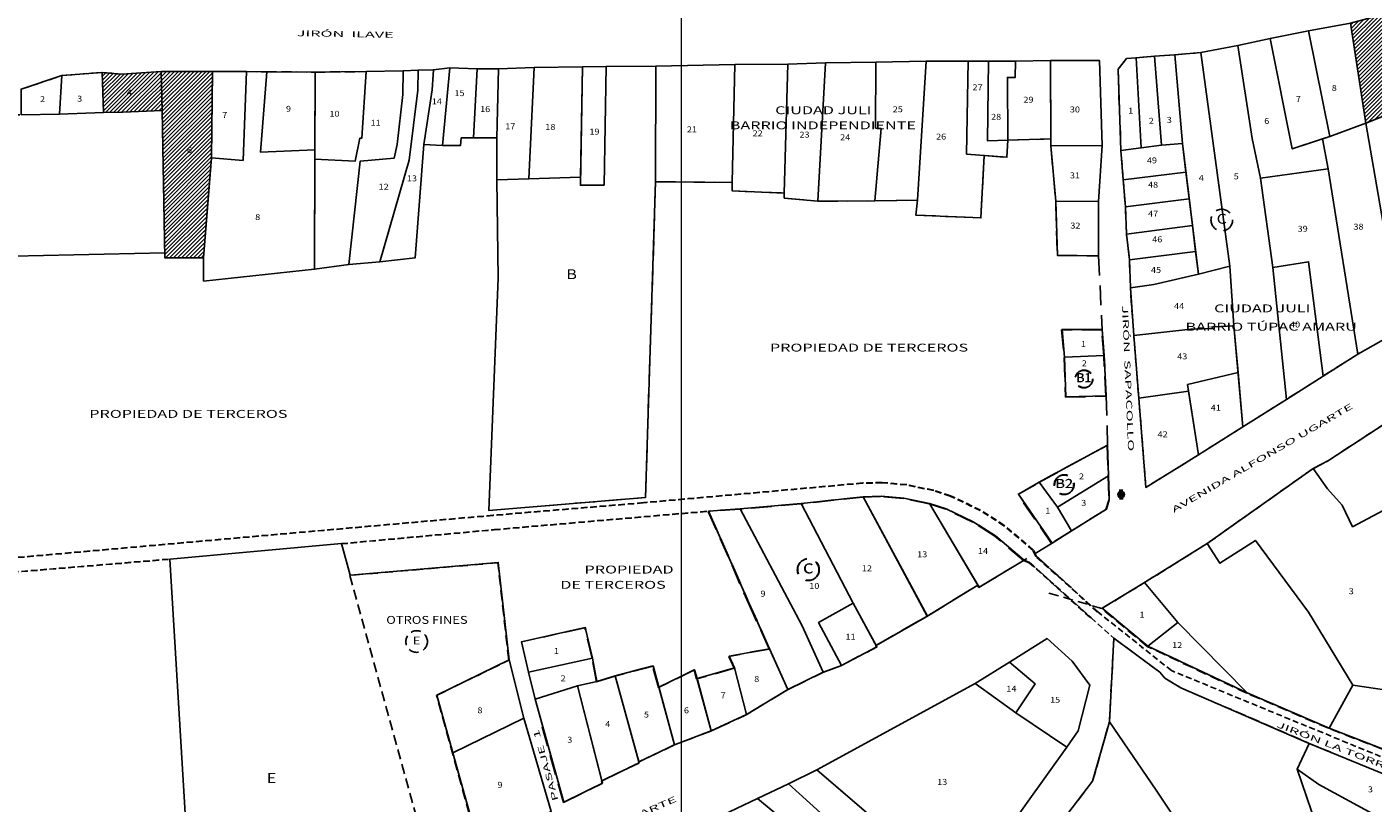
# Model space of a CAD drawing. Units: millimetres. Extents: x 447736 to 459695, y 8205210 to 8209239.
# Drawn here: x 449834 to 450175, y 8206762 to 8206959 of the extents above; entities that cross this region are included whole.
import ezdxf
from ezdxf.enums import TextEntityAlignment as Align

# ---------------------------------------------------------------- set-up
doc = ezdxf.new("R2010")
doc.units = ezdxf.units.MM
for name, pattern in [('DASHED2', [9.525, 6.35, -3.175]), ('DASHEDX2', [1.5, 1, -0.5]), ('HIDDEN', [0.375, 0.25, -0.125])]:
    doc.linetypes.add(name, pattern=pattern)
for name, color, linetype in [('CALLES', 143, 'Continuous'), ('COLINDANTES', 143, 'Continuous'), ('COORD', 7, 'Continuous'), ('MANZANAS', 129, 'Continuous'), ('NSE D', 50, 'Continuous'), ('NSE E', 130, 'Continuous'), ('REFERENCIA', 8, 'DASHEDX2'), ('TRAMA', 1, 'Continuous'), ('VAL', 3, 'Continuous'), ('VIVIENDA', 7, 'Continuous')]:
    doc.layers.add(name, color=color, linetype=linetype)
doc.layers.add('RED', color=5, linetype='Continuous', lineweight=5)
doc.styles.add('ROMAND', font='romand.shx')
doc.styles.add('ROMANS', font='romans.shx')

# ---------------------------------------------------------------- blocks, each defined once
blk = doc.blocks.new('*X8')
at = {"color": 0}
for p, q in [((206149.85, 108662.58), (206148.55, 108663.87)), ((206148.56, 108663.81), (206150.21, 108665.47)), ((206148.59, 108664.37), (206149.66, 108665.44)), ((206150.35, 108662.61), (206148.59, 108664.37)), ((206148.68, 108663.41), (206150.62, 108665.34)), ((206150.72, 108662.76), (206148.74, 108664.75)), ((206148.89, 108663.08), (206150.94, 108665.14)), ((206151.03, 108662.99), (206148.97, 108665.05)), ((206149.17, 108662.83), (206151.2, 108664.86)), ((206151.26, 108663.29), (206149.26, 108665.28)), ((206149.52, 108662.65), (206151.38, 108664.51)), ((206151.41, 108663.66), (206149.64, 108665.44)), ((206149.97, 108662.57), (206151.46, 108664.06)), ((206151.45, 108664.15), (206150.13, 108665.48)), ((206150.65, 108662.72), (206151.31, 108663.38))]:
    blk.add_line(p, q, dxfattribs=at)
blk = doc.blocks.new('VAL')
at = {"layer": 'VAL'}
for p, q in [((-2.18, 0.95), (-2.18, -0.96)), ((2.18, 0.95), (2.18, -0.96))]:
    blk.add_line(p, q, dxfattribs=at)
blk.add_circle((0, 0), 1.7, dxfattribs=at)
at = {"layer": 'TRAMA', "xscale": 1.166400000000067, "yscale": 1.1664, "zscale": 1.1664}
blk.add_blockref('*X8', (-240453.36, -126745.72), dxfattribs=at)

msp = doc.modelspace()

# ---------------------------------------------------------------- hatches: boundary and pattern name
at = {"layer": 'NSE D', "lineweight": -3}
h = msp.add_hatch(dxfattribs=at)
h.set_pattern_fill('JIS_WOOD', color=256, style=0)
h.paths.add_polyline_path([(450245.378, 8207030.32), (450244.585, 8207033.659), (450231.241, 8207078.159), (450223.70782, 8207106.79308), (450217.229, 8207104.355), (450215.736, 8207103.668), (450224.952, 8207067.18), (450242.062, 8207009.612), (450251.467, 8207013.714)])
h.paths.add_polyline_path([(450224.952, 8207067.18), (450215.736, 8207103.668), (450210.945, 8207101.598), (450211.365, 8207089.911), (450217.972, 8207058.105), (450226.428, 8207026.544), (450232.252, 8207005.263), (450242.062, 8207009.612)])
h.paths.add_polyline_path([(450372.33, 8207133.947), (450360.289, 8207147.583), (450354.935, 8207153.333), (450345.113, 8207163.257), (450343.969, 8207164.299), (450333.417, 8207153.032), (450335.146, 8207150.861), (450367.00975, 8207115.82311), (450379.145, 8207102.479), (450385.684, 8207108.025), (450392.368, 8207113.256)])
h.paths.add_polyline_path([(450463.11522, 8207143.8943), (450439.678, 8207125.261), (450446.232, 8207114.722), (450440.616, 8207110.589), (450455.763, 8207085.477), (450477.86308, 8207113.72074)])
h.paths.add_polyline_path([(450320.824, 8207032.878), (450312.198, 8207027.525), (450324.163, 8207000.271), (450324.3037, 8207000), (450329.19161, 8207000), (450334.178, 8207002.014)])
h.paths.add_polyline_path([(450179.696, 8206962.595), (450169.354, 8206959.833), (450173.222, 8206934.552), (450186.03514, 8206939.67099)])
h.paths.add_polyline_path([(450330.2, 8207097.723), (450325.988, 8207096.51), (450322.088, 8207093.959), (450339.522, 8207071.304), (450347.71, 8207077.639)])
h.paths.add_polyline_path([(450416.282, 8207106.65), (450408.417, 8207100.625), (450400.562, 8207094.495), (450413.986, 8207074.529), (450421.56514, 8207079.70237), (450430.284, 8207066.094), (450433.805, 8207068.621), (450422.264, 8207086.92), (450426.955, 8207089.981)])
h.paths.add_polyline_path([(450420.75967, 8207085.29616, -1), (450415.28924, 8207085.29616, -1)], flags=16)
h.paths.add_polyline_path([(450298.473, 8207060.492), (450294.488, 8207067.158), (450286.791, 8207062.592), (450296.216, 8207041.753), (450306.606, 8207048.406)])
h.paths.add_polyline_path([(450255.6158, 8207141.23339), (450246.4111, 8207134.04444), (450252.944, 8207118.125), (450266.368, 8207125.523)])
h.paths.add_polyline_path([(450104.39855, 8207072.45074), (450097.73922, 8207068.00619), (450085.08022, 8207057.90914), (450084.955, 8207054.702), (450083.654, 8207043.491), (450100.163, 8207042.275), (450100.542, 8207055.442), (450105.49871, 8207055.52601)])
h.paths.add_polyline_path([(450084.13385, 8207112.85723), (450076.546, 8207113.45), (450059.88, 8207118.982), (450046.74438, 8207093.29202), (450034.966, 8207068.973), (450037.087, 8207067.165), (450042.949, 8207062.9), (450044.867, 8207055.205), (450048.099, 8207046.361), (450068.869, 8207056.839), (450077.879, 8207062.976), (450071.743, 8207070.708)])
h.paths.add_polyline_path([(450230.28613, 8207056.52024), (450233.76827, 8207056.52024), (450233.76827, 8207058.77024), (450230.28613, 8207058.77024)], flags=24)
h.paths.add_polyline_path([(450222.69035, 8207050.06608), (450226.25285, 8207050.06608), (450226.25285, 8207052.31608), (450222.69035, 8207052.31608)], flags=24)
h.paths.add_polyline_path([(450362.17871, 8207130.63566), (450365.17871, 8207130.63566), (450365.17871, 8207132.88566), (450362.17871, 8207132.88566)], flags=24)
h.paths.add_polyline_path([(450458.65039, 8207115.9538), (450459.80218, 8207115.9538), (450459.80218, 8207118.2038), (450458.65039, 8207118.2038)], flags=24)
h.paths.add_polyline_path([(450321.85635, 8207012.35762), (450323.73135, 8207012.35762), (450323.73135, 8207014.60762), (450321.85635, 8207014.60762)], flags=24)
h.paths.add_polyline_path([(450174.86775, 8206948.1702), (450176.66239, 8206948.1702), (450176.66239, 8206950.4202), (450174.86775, 8206950.4202)], flags=24)
h.paths.add_polyline_path([(450331.40678, 8207086.96522), (450334.80856, 8207086.96522), (450334.80856, 8207089.21522), (450331.40678, 8207089.21522)], flags=24)
h.paths.add_polyline_path([(450416.47104, 8207083.42135), (450419.57787, 8207083.42135), (450419.57787, 8207087.17097), (450416.47104, 8207087.17097)], flags=8)
h.paths.add_polyline_path([(450295.156, 8207053.53289), (450298.156, 8207053.53289), (450298.156, 8207055.78289), (450295.156, 8207055.78289)], flags=24)
h.paths.add_polyline_path([(450253.05645, 8207127.09286), (450254.93145, 8207127.09286), (450254.93145, 8207129.34286), (450253.05645, 8207129.34286)], flags=24)
h.paths.add_polyline_path([(450091.26407, 8207050.35554), (450094.74621, 8207050.35554), (450094.74621, 8207052.60554), (450091.26407, 8207052.60554)], flags=24)
h.paths.add_polyline_path([(450026.22733, 8207073.9676), (450054.79876, 8207073.9676), (450054.79876, 8207076.9676), (450026.22733, 8207076.9676)], flags=9)
h.paths.add_polyline_path([(450019.12075, 8207069.32741), (450064.69218, 8207069.32741), (450064.69218, 8207072.32741), (450019.12075, 8207072.32741)], flags=9)
h.paths.add_polyline_path([(450056.92155, 8207081.52366), (450058.71619, 8207081.52366), (450058.71619, 8207083.77366), (450056.92155, 8207083.77366)], flags=8)
h.paths.add_polyline_path([(450056.92155, 8207081.52366), (450058.71619, 8207081.52366), (450058.71619, 8207083.77366), (450056.92155, 8207083.77366)], flags=24)
at = {"layer": 'NSE E', "lineweight": -3}
h = msp.add_hatch(dxfattribs=at)
h.set_pattern_fill('JIS_WOOD', color=256, style=0)
h.paths.add_polyline_path([(449768.455, 8206948.328), (449757.571, 8206947.896), (449758.022, 8206933.012), (449768.531, 8206936.208)])
h.paths.add_polyline_path([(449759.809, 8206918.894), (449753.295, 8206916.566), (449758.33, 8206898.142), (449764.809, 8206901.031)])
h.paths.add_polyline_path([(449747.318, 8206914.72), (449741.49, 8206913.021), (449747.426, 8206892.387), (449752.603, 8206895.189)])
h.paths.add_polyline_path([(449722.964, 8206907.397), (449717.29365, 8206905.8446), (449717.486, 8206905.176), (449723.936, 8206882.756), (449729.158, 8206884.919), (449725.298, 8206897.588)])
h.paths.add_polyline_path([(449703.841, 8206931.14), (449694.011, 8206930.683), (449695.08, 8206912.426), (449704.798, 8206915.325)])
h.paths.add_polyline_path([(449694.011, 8206930.683), (449693.174, 8206945.034), (449684.997, 8206944.294), (449685.183, 8206943.319), (449686.219, 8206925.621), (449687.281, 8206910.777), (449695.08, 8206912.426)])
h.paths.add_polyline_path([(449688.848, 8206896.47955), (449680.863, 8206893.656), (449683.08033, 8206884.2651), (449685.19371, 8206877.1053), (449686.18623, 8206877.33079), (449690.323, 8206866.29), (449697.722, 8206869.736)])
h.paths.add_polyline_path([(449681.34015, 8206925.2829), (449681.03918, 8206925.26204), (449676.522, 8206924.949), (449676.526, 8206919.179), (449676.983, 8206913.295), (449677.641, 8206907.739), (449683.147, 8206909.147)])
h.paths.add_polyline_path([(449680.19, 8206942.076), (449673.474, 8206938.19), (449670.115, 8206936.634), (449668.858, 8206935.276), (449669.061, 8206924.838), (449676.522, 8206924.949), (449681.03918, 8206925.26204)])
h.paths.add_polyline_path([(449674.21, 8206891.36), (449665.312, 8206888.648), (449673.958, 8206858.249), (449681.95, 8206862.495)])
h.paths.add_polyline_path([(449868.317, 8206947.644), (449858.334, 8206946.938), (449853.355, 8206947.368), (449853.687, 8206937.236), (449858.564, 8206937.283), (449868.58595, 8206937.71444)])
h.paths.add_polyline_path([(449881.296, 8206947.644), (449868.317, 8206947.64395), (449868.58595, 8206937.71444), (449869.24848, 8206901.68194), (449869.251, 8206901.682), (449869.251, 8206901.5448), (449869.27148, 8206900.43109), (449879.04, 8206900.474), (449881.035, 8206925.765)])
h.paths.add_polyline_path([(449740.935, 8206947.719), (449734.612, 8206947.561), (449736.713, 8206926.047), (449742.568, 8206927.843)])
h.paths.add_polyline_path([(449727.165, 8206947.494), (449718.809, 8206947.246), (449720.215, 8206930.036), (449720.517, 8206920.769), (449728.59, 8206923.214)])
h.paths.add_polyline_path([(449761.48376, 8206940.00023), (449764.72483, 8206940.00023), (449764.72483, 8206942.25023), (449761.48376, 8206942.25023)], flags=24)
h.paths.add_polyline_path([(449758.32519, 8206908.08943), (449761.80733, 8206908.08943), (449761.80733, 8206910.33943), (449758.32519, 8206910.33943)], flags=24)
h.paths.add_polyline_path([(449746.46829, 8206903.35701), (449749.70936, 8206903.35701), (449749.70936, 8206905.60701), (449746.46829, 8206905.60701)], flags=24)
h.paths.add_polyline_path([(449722.14518, 8206888.39708), (449725.46661, 8206888.39708), (449725.46661, 8206890.64708), (449722.14518, 8206890.64708)], flags=25)
h.paths.add_polyline_path([(449697.89375, 8206920.78662), (449701.13482, 8206920.78662), (449701.13482, 8206923.03662), (449697.89375, 8206923.03662)], flags=24)
h.paths.add_polyline_path([(449688.84053, 8206926.8406), (449690.71553, 8206926.8406), (449690.71553, 8206929.0906), (449688.84053, 8206929.0906)], flags=24)
h.paths.add_polyline_path([(449689.10806, 8206879.73286), (449690.90271, 8206879.73286), (449690.90271, 8206881.98286), (449689.10806, 8206881.98286)], flags=24)
h.paths.add_polyline_path([(449677.05784, 8206915.07698), (449680.21855, 8206915.07698), (449680.21855, 8206917.32698), (449677.05784, 8206917.32698)], flags=24)
h.paths.add_polyline_path([(449674.21189, 8206931.27074), (449675.36367, 8206931.27074), (449675.36367, 8206933.52074), (449674.21189, 8206933.52074)], flags=24)
h.paths.add_polyline_path([(449672.24748, 8206873.51728), (449674.12248, 8206873.51728), (449674.12248, 8206875.76728), (449672.24748, 8206875.76728)], flags=24)
h.paths.add_polyline_path([(449859.4969, 8206941.15683), (449861.45225, 8206941.15683), (449861.45225, 8206943.40683), (449859.4969, 8206943.40683)], flags=24)
h.paths.add_polyline_path([(449874.7726, 8206926.59945), (449876.56725, 8206926.59945), (449876.56725, 8206928.84945), (449874.7726, 8206928.84945)], flags=24)
h.paths.add_polyline_path([(449736.43006, 8206935.51953), (449739.67113, 8206935.51953), (449739.67113, 8206937.76953), (449736.43006, 8206937.76953)], flags=24)
h.paths.add_polyline_path([(449722.74807, 8206935.7732), (449724.62307, 8206935.7732), (449724.62307, 8206938.0232), (449722.74807, 8206938.0232)], flags=24)

# ---------------------------------------------------------------- linework, layer by layer
at = {"layer": 'COLINDANTES', "color": 8, "linetype": 'DASHED2', "ltscale": 0.4}
for points in [[(450171.56464, 8206876.28035), (450171.195, 8206876.072), (450162.42465, 8206870.50418), (450153.104, 8206864.587), (450142.10688, 8206857.6969), (450130.855, 8206850.592), (450117.56886, 8206842.32291), (450115.748, 8206864.954), (450114.477, 8206880.751), (450113.613, 8206892.863), (450113.421, 8206899.912), (450112.624, 8206906.425), (450112.384, 8206913.331), (450111.807, 8206920.15), (450111.221, 8206927.6), (450110.501, 8206948.232), (450112.671, 8206950.886), (450115.07209, 8206951.07722), (450119.728, 8206951.448), (450124.849, 8206951.864), (450130.0534, 8206952.26512)], [(450164.5734, 8206781.17035), (450163.903, 8206781.431), (450143.215, 8206790.298), (450118.006, 8206802.163), (450106.516, 8206811.753), (450117.155, 8206818.226), (450133.067, 8206828.139), (450159.91, 8206847.126), (450163.795, 8206849.178), (450169.86376, 8206853.14126)], [(450097.87459, 8206670.48291), (450090.473, 8206673.179), (450083.147, 8206676.252), (450044.97588, 8206690.54994), (450104.06588, 8206767.95761), (450108.296, 8206782.999), (450109.454, 8206804.13), (450121.063, 8206795.596), (450122.358, 8206794.033), (450126.364, 8206791.616), (450158.914, 8206777.551), (450164.14907, 8206775.39775)]]:
    msp.add_lwpolyline(points, dxfattribs=at)
at = {"layer": 'COLINDANTES', "color": 8, "linetype": 'HIDDEN', "ltscale": 10}
msp.add_lwpolyline([(449822.70789, 8206927.01806), (449822.569, 8206936.669), (449832.904, 8206936.669), (449832.904, 8206943.136), (449843.176, 8206946.571), (449853.355, 8206947.368), (449858.334, 8206946.938), (449868.31628, 8206947.64395), (449881.296, 8206947.644), (449889.885, 8206947.579), (449895.026, 8206947.523), (449907.30414, 8206947.45499), (449920.174, 8206947.567)], dxfattribs=at)
msp.add_lwpolyline([(449822.70789, 8206927.01806), (449822.569, 8206936.669), (449832.904, 8206936.669), (449832.904, 8206943.136), (449843.176, 8206946.571), (449853.355, 8206947.368), (449858.334, 8206946.938), (449868.31628, 8206947.64395), (449881.296, 8206947.644), (449889.885, 8206947.579), (449895.026, 8206947.523), (449907.30414, 8206947.45499), (449920.174, 8206947.567)], dxfattribs=at)
at = {"layer": 'COLINDANTES', "color": 8, "linetype": 'HIDDEN', "ltscale": 20}
for points in [[(449965.64507, 8206837.69044), (449990.884, 8206839.748), (449993.453, 8206919.698), (450012.796, 8206919.54), (450012.796, 8206917.399), (450026, 8206916.841), (450026, 8206915.582), (450034.552, 8206914.749), (450059.738, 8206915.003), (450059.294, 8206911.26), (450075.781, 8206910.547), (450076.6214, 8206926.34241), (450082.354, 8206925.894), (450082.581, 8206930.192), (450093.475, 8206930.54), (450093.475, 8206928.78), (450094.726, 8206914.799), (450095.138, 8206901.069), (450105.572, 8206900.929), (450106.48248, 8206882.307), (450096.323, 8206882.307), (450096.957, 8206875.323), (450097.321, 8206865.234), (450107.488, 8206865.492), (450107.874, 8206853.063), (450090.574, 8206843.664), (450085.265, 8206840.601), (450093.805, 8206828.24), (450086.7064, 8206823.92104), (450079.458, 8206830.05), (450073.822, 8206833.647), (450066.999, 8206836.897), (450062.77, 8206838.279), (450056.304, 8206839.605), (450050.51, 8206840.092), (450046.026, 8206839.966), (450030.323, 8206838.252), (450014.881, 8206836.901), (450006.869, 8206836.347), (450017.081, 8206813.085), (450022.29376, 8206801.47564), (450012.095, 8206799.638), (450013.416, 8206796.622), (450003.941, 8206793.943), (450003.33323, 8206796.19303), (449994.28451, 8206791.73966), (449992.818, 8206797.135), (449983.233, 8206794.666), (449978.573, 8206793.18), (449977.453, 8206799.091), (449975.648, 8206806.866), (449965.17992, 8206804.52767)], [(449964.7648, 8206781.73246), (449970.10898, 8206762.55274), (449979.9112, 8206767.39233), (449979.75301, 8206768.01219), (449989.16983, 8206772.54514), (449989.11108, 8206772.75972), (449998.13318, 8206777.13528), (450007.42225, 8206780.60393), (450016.39935, 8206784.74852), (450026.80631, 8206791.11788), (450035.78741, 8206795.44945), (450040.37795, 8206797.18427), (450049.38343, 8206801.88814), (450049.17307, 8206802.27576), (450062.10851, 8206809.69636), (450074.9175, 8206817.51524), (450075.23828, 8206816.97387), (450086.59773, 8206823.83865), (450079.35005, 8206829.96699), (450073.71462, 8206833.56364), (450066.8923, 8206836.81331), (450062.66372, 8206838.19517), (450056.19837, 8206839.52104), (450050.40495, 8206840.00799), (450045.9214, 8206839.882), (450030.21997, 8206838.16817), (450014.77951, 8206836.81731), (450006.76831, 8206836.26337), (450016.97929, 8206813.00369), (450022.19153, 8206801.39549), (450011.99379, 8206799.55804), (450013.31466, 8206796.54234), (450003.84061, 8206793.86361), (450003.2329, 8206796.11341), (449994.18508, 8206791.66049), (449992.71872, 8206797.05529), (449983.13468, 8206794.58653), (449978.47514, 8206793.10068), (449977.35525, 8206799.01109), (449975.55044, 8206806.78531), (449965.0834, 8206804.44722)], [(449964.86128, 8206781.81064), (449970.206, 8206762.629), (449980.0092, 8206767.46907), (449979.851, 8206768.089), (449989.26876, 8206772.6224), (449989.21, 8206772.837), (449998.233, 8206777.213), (450007.523, 8206780.682), (450016.501, 8206784.827), (450026.909, 8206791.197), (450035.891, 8206795.529), (450040.482, 8206797.264), (450049.48838, 8206801.96833), (450049.278, 8206802.356), (450062.21473, 8206809.77734), (450075.025, 8206817.597), (450075.34582, 8206817.05558), (450086.7064, 8206823.92104), (450079.458, 8206830.05), (450073.822, 8206833.647), (450066.999, 8206836.897), (450062.77, 8206838.279), (450056.304, 8206839.605), (450050.51, 8206840.092), (450046.026, 8206839.966), (450030.323, 8206838.252), (450014.881, 8206836.901), (450006.869, 8206836.347), (450017.081, 8206813.085), (450022.29376, 8206801.47564), (450012.095, 8206799.638), (450013.416, 8206796.622), (450003.941, 8206793.943), (450003.33323, 8206796.19303), (449994.28451, 8206791.73966), (449992.818, 8206797.135), (449983.233, 8206794.666), (449978.573, 8206793.18), (449977.453, 8206799.091), (449975.648, 8206806.866), (449965.17992, 8206804.52767)]]:
    msp.add_lwpolyline(points, dxfattribs=at)
for points in [[(450106.37183, 8206882.21877), (450096.21337, 8206882.21877), (450096.8473, 8206875.23547), (450097.21127, 8206865.14748), (450107.37725, 8206865.40545), (450106.8713, 8206875.65443)], [(450106.48248, 8206882.307), (450096.323, 8206882.307), (450096.957, 8206875.323), (450097.321, 8206865.234), (450107.488, 8206865.492), (450106.982, 8206875.742)], [(450107.76321, 8206852.97769), (450108.01019, 8206845.15448), (450108.18117, 8206839.12908), (450107.43025, 8206836.73832), (450098.63613, 8206831.25287), (450093.69562, 8206828.15718), (450085.15647, 8206840.51694), (450090.46494, 8206843.57963)], [(450107.874, 8206853.063), (450108.121, 8206845.239), (450108.292, 8206839.213), (450107.541, 8206836.822), (450098.746, 8206831.336), (450093.805, 8206828.24), (450085.265, 8206840.601), (450090.574, 8206843.664)]]:
    msp.add_lwpolyline(points, close=True, dxfattribs=at)
at = {"layer": 'COLINDANTES', "color": 8, "linetype": 'DASHED2', "ltscale": 0.25}
for points in [[(450089.70002, 8206824.84751), (450088.99696, 8206826.39299), (450081.6097, 8206832.63936), (450075.59739, 8206836.51367), (450067.97938, 8206840.13984), (450063.7508, 8206841.5217), (450056.90142, 8206842.94934), (450050.69807, 8206843.49534), (450045.8231, 8206843.38027), (449990.34089, 8206838.40248), (449952.22077, 8206835.21847), (449827.8712, 8206824.20557), (449821.8718, 8206823.60763), (449802.95269, 8206821.91401), (449795.51537, 8206822.36858), (449789.71396, 8206823.60746), (449784.41151, 8206825.50988), (449730.74523, 8206848.10761), (449725.20879, 8206850.00243), (449717.31531, 8206851.49956), (449711.54253, 8206851.68567), (449699.93, 8206851.57847)], [(450089.809, 8206824.93), (450089.10587, 8206826.47563), (450081.71787, 8206832.72263), (450075.70496, 8206836.59733), (450068.08619, 8206840.22386), (450063.85719, 8206841.60586), (450057.00712, 8206843.03365), (450050.80315, 8206843.5797), (450045.92769, 8206843.46462), (449990.43993, 8206838.48633), (449952.316, 8206835.302), (449827.954, 8206824.288), (449821.954, 8206823.69), (449803.03299, 8206821.99621), (449795.59493, 8206822.45083), (449789.79293, 8206823.68983), (449784.48996, 8206825.59243), (449730.81832, 8206848.19243), (449725.28132, 8206850.08743), (449717.38705, 8206851.58472), (449711.61369, 8206851.77085), (449700, 8206851.66363)], [(449699.93, 8206848.07867), (449711.57484, 8206848.18617), (449716.67932, 8206848.05819), (449724.07559, 8206846.69132), (449729.61203, 8206844.79651), (449783.24667, 8206822.20977), (449788.98309, 8206820.18497), (449794.78451, 8206818.9461), (449803.23967, 8206818.42615), (449822.20977, 8206819.98699), (449828.18517, 8206820.60993), (449870.43195, 8206824.11758)], [(449700, 8206848.16349), (449711.646, 8206848.271), (449716.751, 8206848.143), (449724.148, 8206846.776), (449729.685, 8206844.881), (449783.325, 8206822.292), (449789.062, 8206820.267), (449794.864, 8206819.028), (449803.32, 8206818.508), (449822.292, 8206820.069), (449828.268, 8206820.692), (449870.519, 8206824.2)], [(449913.8906, 8206828.02719), (449952.55274, 8206831.58183), (450006.76831, 8206836.26337)], [(449913.982, 8206828.11), (449952.648, 8206831.665), (450006.869, 8206836.347)], [(450086.59773, 8206823.83865), (450087.98819, 8206823.27766), (450103.57783, 8206809.24064)], [(450105.24122, 8206810.76384), (450089.70002, 8206824.84751)], [(450105.35176, 8206810.84493), (450089.809, 8206824.93)]]:
    msp.add_lwpolyline(points, dxfattribs=at)
at = {"layer": 'COLINDANTES', "color": 8, "linetype": 'HIDDEN', "ltscale": 6}
for points in [[(450385.22291, 8206837.82313), (450375.608, 8206825.768), (450374.265, 8206824.3), (450371.599, 8206818.108), (450368.596, 8206774.663), (450367.637, 8206765.823), (450363.424, 8206754.2), (450358.32, 8206745.332), (450346.37983, 8206733.15056), (450329.57758, 8206722.07803), (450322.555, 8206720.277), (450307.411, 8206719.995), (450242.392, 8206746.865), (450206.08, 8206762.239), (450124.01968, 8206795.96279), (450105.35176, 8206810.84493), (450089.809, 8206824.93)], [(450088.097, 8206823.36), (450103.6882, 8206809.32157), (450109.454, 8206804.13)]]:
    msp.add_lwpolyline(points, dxfattribs=at)
at = {"layer": 'COLINDANTES', "color": 8, "linetype": 'DASHED2', "ltscale": 0.3}
msp.add_lwpolyline([(450086.7064, 8206823.92104), (450088.097, 8206823.36), (450103.6882, 8206809.32157)], dxfattribs=at)
at = {"layer": 'COLINDANTES', "color": 8, "linetype": 'DASHED2', "ltscale": 0.6}
msp.add_circle((450136.75789, 8206909.99962), 2.73549, dxfattribs=at)
at = {"layer": 'COLINDANTES', "color": 8, "linetype": 'HIDDEN', "ltscale": 20}
for centre, radius in [((450101.82572, 8206869.73944), 2.21553), ((450101.93591, 8206869.82642), 2.21575), ((450096.81016, 8206842.97743), 2.4617), ((450096.91985, 8206843.06174), 2.46194), ((450032.04968, 8206821.46445), 2.73522), ((450032.15289, 8206821.5466), 2.73549)]:
    msp.add_circle(centre, radius, dxfattribs=at)
at = {"layer": 'COORD', "linetype": 'Continuous', "lineweight": 0}
msp.add_line((450000, 8205950), (450000, 8209044.72167), dxfattribs=at)
at = {"layer": 'MANZANAS'}
for points in [[(450182.264, 8206882.311), (450171.195, 8206876.072), (450162.42465, 8206870.50418), (450153.104, 8206864.587), (450142.10688, 8206857.6969), (450130.855, 8206850.592), (450117.56886, 8206842.32291), (450115.748, 8206864.954), (450114.477, 8206880.751), (450113.613, 8206892.863), (450113.421, 8206899.912), (450112.624, 8206906.425), (450112.384, 8206913.331), (450111.807, 8206920.15), (450111.221, 8206927.6), (450110.501, 8206948.232), (450112.671, 8206950.886), (450115.07209, 8206951.07722), (450119.728, 8206951.448), (450124.849, 8206951.864), (450131.479, 8206952.375), (450140.805, 8206954.147), (450149.045, 8206955.967), (450158.732, 8206957.937), (450169.354, 8206959.833)], [(449832.904, 8206943.136), (449843.176, 8206946.571), (449853.355, 8206947.368), (449858.334, 8206946.938), (449868.31628, 8206947.64395), (449881.296, 8206947.644), (449889.885, 8206947.579), (449895.026, 8206947.523), (449907.30414, 8206947.45499), (449920.174, 8206947.567), (449929.565, 8206947.807), (449933.386, 8206947.955), (449937.203, 8206948.059), (449941.355, 8206948.53), (449948.326, 8206948.3), (449953.7036, 8206948.31898), (449962.745, 8206948.601), (449974.933, 8206948.803), (449980.93272, 8206948.86069), (449993.55, 8206948.982), (450013.469, 8206949.361), (450026.886, 8206949.447), (450036.475, 8206949.783), (450049.185, 8206949.988), (450061.936, 8206950.223), (450072.54, 8206950.25), (450077.727, 8206950.237), (450084.513, 8206950.237), (450093.436, 8206950.364), (450105.833, 8206950.364), (450106.454, 8206928.892), (450105.596, 8206914.693), (450105.572, 8206900.929), (450095.138, 8206901.069), (450094.726, 8206914.799), (450093.475, 8206928.78), (450093.47182, 8206930.5399), (450082.581, 8206930.192), (450082.354, 8206925.894), (450076.6214, 8206926.34241), (450075.781, 8206910.547), (450059.294, 8206911.26), (450059.738, 8206915.003), (450048.93324, 8206914.89403), (450034.552, 8206914.749), (450026, 8206915.582), (450026, 8206916.841), (450012.796, 8206917.399), (450012.796, 8206919.54), (449993.453, 8206919.698), (449990.884, 8206839.748), (449951.202, 8206836.513), (449953.635, 8206895.283), (449953.3, 8206920.156), (449953.303, 8206930.797), (449953.303, 8206930.797), (449947.38522, 8206930.801), (449944.275, 8206930.801), (449944.111, 8206928.887), (449939.528, 8206928.887), (449934.828, 8206929.104), (449932.624, 8206900.44), (449923.648, 8206899.397), (449915.82394, 8206898.72473), (449907.126, 8206897.573), (449879.04, 8206894.563), (449879.04, 8206900.474), (449869.251, 8206900.431), (449869.251, 8206901.682), (449823.087, 8206900.675)], [(450250.12332, 8206900.66938), (450246.57452, 8206885.37547), (450243.699, 8206840.426), (450242.997, 8206833.477), (450241.424, 8206807.772), (450238.456, 8206798.45), (450230.696, 8206793.303), (450215.414, 8206779.917), (450202.39304, 8206766.46623), (450163.903, 8206781.431), (450143.215, 8206790.298), (450118.006, 8206802.163), (450106.516, 8206811.753), (450117.155, 8206818.226), (450133.067, 8206828.139), (450159.91, 8206847.126), (450163.795, 8206849.178), (450181.971, 8206861.048), (450205.21, 8206875.282), (450250.12332, 8206900.66938)], [(450008.618, 8206758.555), (450019.233, 8206763.618), (450027.082, 8206767.326), (450034.276, 8206770.827), (450074.315, 8206792.711), (450083.066, 8206798.08), (450092.564, 8206804.081), (450098.907, 8206798.377), (450103.396, 8206792.301), (450100.408, 8206780.68), (450097.575, 8206776.574), (450081.993, 8206754.91)]]:
    msp.add_lwpolyline(points, dxfattribs=at)
for points in [[(450106.48248, 8206882.307), (450096.323, 8206882.307), (450096.957, 8206875.323), (450097.321, 8206865.234), (450107.488, 8206865.492), (450106.982, 8206875.742)], [(450107.874, 8206853.063), (450108.121, 8206845.239), (450108.292, 8206839.213), (450107.541, 8206836.822), (450098.746, 8206831.336), (450093.805, 8206828.24), (450085.265, 8206840.601), (450090.574, 8206843.664)], [(450086.7064, 8206823.92104), (450079.458, 8206830.05), (450073.822, 8206833.647), (450066.999, 8206836.897), (450062.77, 8206838.279), (450056.304, 8206839.605), (450050.51, 8206840.092), (450046.026, 8206839.966), (450030.323, 8206838.252), (450014.881, 8206836.901), (450006.869, 8206836.347), (450017.081, 8206813.085), (450022.29376, 8206801.47564), (450012.095, 8206799.638), (450013.416, 8206796.622), (450003.941, 8206793.943), (450003.33323, 8206796.19303), (449994.28451, 8206791.73966), (449992.818, 8206797.135), (449983.233, 8206794.666), (449978.573, 8206793.18), (449977.453, 8206799.091), (449975.648, 8206806.866), (449959.52555, 8206803.26462), (449961.32161, 8206795.60221), (449962.928, 8206788.749), (449970.206, 8206762.629), (449980.0092, 8206767.46907), (449979.851, 8206768.089), (449989.26876, 8206772.6224), (449989.21, 8206772.837), (449998.233, 8206777.213), (450007.523, 8206780.682), (450016.501, 8206784.827), (450026.909, 8206791.197), (450035.891, 8206795.529), (450040.482, 8206797.264), (450049.48838, 8206801.96833), (450049.278, 8206802.356), (450062.21473, 8206809.77734), (450075.025, 8206817.597), (450075.34582, 8206817.05558)], [(449834.556, 8206742.801), (449859.719, 8206750.442), (449861.208, 8206738.061), (449873.276, 8206743.056), (449872.51847, 8206747.87315), (449875.036, 8206748.642), (449870.519, 8206824.2), (449913.982, 8206828.11), (449916.18, 8206820.139), (449953.638, 8206823.328), (449956.379, 8206798.65), (449960.088, 8206783.893), (449967.051, 8206760.312), (449948.76092, 8206751.26118), (449948.41198, 8206752.51738), (449936.306, 8206746.923), (449895.145, 8206729.639), (449876.624, 8206721.766), (449864.653, 8206716.694), (449852.658, 8206711.554), (449839.20715, 8206709.65722), (449836.311, 8206730.295)], [(450109.454, 8206804.13), (450121.063, 8206795.596), (450122.358, 8206794.033), (450126.364, 8206791.616), (450158.914, 8206777.551), (450197.031, 8206761.873), (450189.859, 8206753.045), (450166.105, 8206719.651), (450151.043, 8206698.428), (450139.094, 8206680.536), (450127.65, 8206658.384), (450111.082, 8206665.672), (450090.473, 8206673.179), (450083.147, 8206676.252), (450044.97588, 8206690.54994), (450104.06588, 8206767.95761), (450108.296, 8206782.999)]]:
    msp.add_lwpolyline(points, close=True, dxfattribs=at)
at = {"layer": 'REFERENCIA', "linetype": 'DASHED2', "ltscale": 0.4}
msp.add_line((450092.9962, 8206815.57398), (450106.40535, 8206811.67182), dxfattribs=at)
msp.add_lwpolyline([(450249.9983, 8206900.57931), (450246.44986, 8206885.28693), (450243.57463, 8206840.34196), (450242.8727, 8206833.39365), (450241.29986, 8206807.69122), (450238.33215, 8206798.37016), (450230.57293, 8206793.22367), (450215.29246, 8206779.83901), (450202.2728, 8206766.38958), (450163.78661, 8206781.35286), (450143.10068, 8206790.21897), (450117.8942, 8206802.08278), (450106.40535, 8206811.67182), (450117.04328, 8206818.14418), (450132.95369, 8206828.05619), (450159.79401, 8206847.04129), (450163.67862, 8206849.09308), (450181.8528, 8206860.9619), (450205.08948, 8206875.19447), (450249.9983, 8206900.57931)], dxfattribs=at)
msp.add_lwpolyline([(449956.28336, 8206798.57013), (449953.54264, 8206823.24567), (449916.08838, 8206820.05699), (449936.21237, 8206746.84831), (449948.31416, 8206752.44075), (449937.97619, 8206789.67802)], close=True, dxfattribs=at)
msp.add_circle((449932.96935, 8206803.30894), 2.73522, dxfattribs=at)
at = {"layer": 'VIVIENDA'}
for points in [[(450179.696, 8206962.595), (450169.354, 8206959.833), (450173.222, 8206934.552), (450186.03514, 8206939.67099)], [(450169.354, 8206959.833), (450158.732, 8206957.937), (450164.065, 8206931.142), (450173.222, 8206934.552)], [(450149.045, 8206955.967), (450140.805, 8206954.147), (450144.478, 8206930.644), (450146.526, 8206920.587), (450163.653, 8206922.993), (450162.225, 8206930.534), (450154.60787, 8206928.01704)], [(450164.065, 8206931.142), (450158.732, 8206957.937), (450149.045, 8206955.967), (450154.60787, 8206928.01704)], [(450131.479, 8206952.375), (450124.849, 8206951.864), (450126.817, 8206929.36), (450130.834, 8206896.314), (450138.782, 8206898.37)], [(450140.805, 8206954.147), (450131.479, 8206952.375), (450138.782, 8206898.37), (450139.818, 8206883.26), (450142.10688, 8206857.6969), (450153.104, 8206864.587), (450149.648, 8206897.982), (450146.526, 8206920.587), (450144.478, 8206930.644)], [(450013.469, 8206949.361), (449993.55, 8206948.982), (449993.453, 8206919.698), (450012.796, 8206919.54)], [(450026.886, 8206949.447), (450013.469, 8206949.361), (450012.796, 8206919.54), (450012.796, 8206917.399), (450026, 8206916.841)], [(450036.475, 8206949.783), (450026.886, 8206949.447), (450026, 8206916.841), (450026, 8206915.582), (450034.552, 8206914.749)], [(450050.544, 8206933.183), (450049.111, 8206933.3), (450049.185, 8206949.988), (450036.475, 8206949.783), (450034.552, 8206914.749), (450048.93324, 8206914.89403)], [(450049.185, 8206949.988), (450061.936, 8206950.223), (450059.738, 8206915.003), (450048.93324, 8206914.89403), (450050.544, 8206933.183), (450049.111, 8206933.3)], [(450076.6214, 8206926.34241), (450072.165, 8206926.691), (450072.54, 8206950.25), (450061.936, 8206950.223), (450059.738, 8206915.003), (450059.294, 8206911.26), (450075.781, 8206910.547)], [(450077.727, 8206950.237), (450072.54, 8206950.25), (450072.165, 8206926.691), (450082.354, 8206925.894), (450082.581, 8206930.192), (450077.448, 8206930.087)], [(450084.513, 8206950.237), (450077.727, 8206950.237), (450077.448, 8206930.087), (450082.581, 8206930.192), (450082.483, 8206946.089), (450084.437, 8206946.081)], [(450093.436, 8206950.364), (450084.513, 8206950.237), (450084.437, 8206946.081), (450082.483, 8206946.089), (450082.581, 8206930.192), (450093.47182, 8206930.5399)], [(450106.454, 8206928.892), (450105.833, 8206950.364), (450093.436, 8206950.364), (450093.475, 8206928.78)], [(450115.07209, 8206951.07722), (450112.671, 8206950.886), (450110.501, 8206948.232), (450111.221, 8206927.6), (450116.37, 8206928.299)], [(450119.728, 8206951.448), (450115.07209, 8206951.07722), (450116.37, 8206928.299), (450121.519, 8206928.998)], [(450124.849, 8206951.864), (450119.728, 8206951.448), (450121.519, 8206928.998), (450126.817, 8206929.36)], [(449843.176, 8206946.571), (449832.904, 8206943.136), (449832.904, 8206936.669), (449842.54, 8206936.841)], [(449853.355, 8206947.368), (449843.176, 8206946.571), (449842.54, 8206936.841), (449853.687, 8206937.236)], [(449853.355, 8206947.368), (449858.334, 8206946.938), (449868.317, 8206947.644), (449868.58595, 8206937.71444), (449858.564, 8206937.283), (449853.687, 8206937.236)], [(449881.296, 8206947.644), (449868.317, 8206947.644), (449868.58595, 8206937.71444), (449869.27148, 8206900.43109), (449879.04, 8206900.474), (449881.035, 8206925.765)], [(449893.451, 8206927.147), (449895.026, 8206947.523), (449889.885, 8206947.579), (449889.045, 8206925.08), (449881.035, 8206925.765), (449879.04, 8206900.474), (449879.04, 8206894.563), (449907.126, 8206897.573), (449907.16686, 8206927.75929)], [(449889.885, 8206947.579), (449881.296, 8206947.644), (449881.035, 8206925.765), (449889.045, 8206925.08)], [(449907.30414, 8206947.455), (449895.026, 8206947.523), (449893.451, 8206927.147), (449907.16686, 8206927.75929)], [(449920.174, 8206947.567), (449929.565, 8206947.807), (449929.458, 8206941.784), (449928.035, 8206929.123), (449927.26474, 8206925.64711), (449918.63759, 8206924.90568), (449915.82394, 8206898.72473), (449907.126, 8206897.573), (449907.16373, 8206925.44458), (449917.438, 8206924.937), (449918.618, 8206930.761), (449919.11774, 8206930.76626)], [(449920.174, 8206947.567), (449907.30414, 8206947.45499), (449907.16373, 8206925.44458), (449917.438, 8206924.937), (449918.618, 8206930.761), (449919.11774, 8206930.76626)], [(449933.386, 8206947.955), (449929.565, 8206947.807), (449929.458, 8206941.784), (449928.035, 8206929.123), (449927.26474, 8206925.64711), (449918.63759, 8206924.90568), (449915.82394, 8206898.72473), (449923.648, 8206899.397), (449931.083, 8206925.193), (449933.263, 8206942.905)], [(449934.828, 8206929.104), (449936.899, 8206942.922), (449937.203, 8206948.059), (449933.386, 8206947.955), (449933.263, 8206942.905), (449931.083, 8206925.193), (449923.648, 8206899.397), (449932.624, 8206900.44)], [(449941.355, 8206948.53), (449937.203, 8206948.059), (449936.899, 8206942.922), (449934.828, 8206929.104), (449939.528, 8206928.887)], [(449948.326, 8206948.3), (449941.355, 8206948.53), (449939.528, 8206928.887), (449944.111, 8206928.887), (449944.275, 8206930.801), (449947.38522, 8206930.801)], [(449953.7036, 8206948.31898), (449948.326, 8206948.3), (449947.38522, 8206930.801), (449953.303, 8206930.797)], [(449962.745, 8206948.601), (449953.7036, 8206948.31898), (449953.303, 8206930.797), (449953.3, 8206920.156), (449961.36513, 8206920.4107)], [(449974.933, 8206948.803), (449962.745, 8206948.601), (449961.36513, 8206920.4107), (449974.452, 8206920.824)], [(450179.3545, 8206937.002), (450173.222, 8206934.552), (450182.264, 8206882.311), (450190.69203, 8206887.68916)], [(450182.264, 8206882.311), (450173.222, 8206934.552), (450164.065, 8206931.142), (450162.225, 8206930.534), (450163.653, 8206922.993), (450171.195, 8206876.072)], [(450106.454, 8206928.892), (450093.475, 8206928.78), (450094.726, 8206914.799), (450105.596, 8206914.693)], [(450111.807, 8206920.15), (450127.69239, 8206922.15853), (450126.817, 8206929.36), (450121.519, 8206928.998), (450111.221, 8206927.6)], [(450128.51984, 8206915.35148), (450127.69239, 8206922.15853), (450111.807, 8206920.15), (450112.384, 8206913.331)], [(450163.653, 8206922.993), (450146.526, 8206920.587), (450149.648, 8206897.982), (450158.746, 8206899.458), (450162.42465, 8206870.50418), (450171.195, 8206876.072)], [(450128.51984, 8206915.35148), (450112.384, 8206913.331), (450112.624, 8206906.425), (450129.34182, 8206908.58945)], [(450105.596, 8206914.693), (450094.726, 8206914.799), (450095.138, 8206901.069), (450105.572, 8206900.929)], [(450129.34182, 8206908.58945), (450112.624, 8206906.425), (450113.421, 8206899.912), (450130.13494, 8206902.0648)], [(450113.421, 8206899.912), (450113.613, 8206892.863), (450119.528, 8206893.703), (450130.834, 8206896.314), (450130.13494, 8206902.0648)], [(450138.782, 8206898.37), (450130.834, 8206896.314), (450119.528, 8206893.703), (450113.613, 8206892.863), (450114.477, 8206880.751), (450128.912, 8206882.406), (450134.842, 8206882.539), (450134.799, 8206883.003), (450139.818, 8206883.26)], [(450158.746, 8206899.458), (450149.648, 8206897.982), (450153.104, 8206864.587), (450162.42465, 8206870.50418)], [(450106.48248, 8206882.307), (450096.323, 8206882.307), (450096.957, 8206875.323), (450106.982, 8206875.742)], [(450139.818, 8206883.26), (450134.799, 8206883.003), (450134.842, 8206882.539), (450128.912, 8206882.406), (450114.477, 8206880.751), (450115.748, 8206864.954), (450128.357, 8206866.72), (450128.1058, 8206868.34186), (450140.88038, 8206871.39493)], [(450106.982, 8206875.742), (450096.957, 8206875.323), (450097.321, 8206865.234), (450107.488, 8206865.492)], [(450140.88038, 8206871.39493), (450128.1058, 8206868.34186), (450130.855, 8206850.592), (450142.10688, 8206857.6969)], [(450128.357, 8206866.72), (450115.748, 8206864.954), (450117.56886, 8206842.32291), (450130.855, 8206850.592)], [(450181.971, 8206861.048), (450212.98108, 8206828.02204), (450201.855, 8206817.099), (450196.948, 8206829.489), (450192.462, 8206835.075), (450190.344, 8206837.177), (450184.279, 8206840.01), (450169.876, 8206832.393), (450167.245, 8206837.813), (450163.485, 8206841.984), (450159.91, 8206847.126), (450163.795, 8206849.178)], [(450090.574, 8206843.664), (450107.874, 8206853.063), (450108.121, 8206845.239), (450095.201, 8206837.307)], [(450196.948, 8206829.489), (450192.462, 8206835.075), (450190.344, 8206837.177), (450184.279, 8206840.01), (450169.876, 8206832.393), (450167.245, 8206837.813), (450163.485, 8206841.984), (450159.91, 8206847.126), (450133.067, 8206828.139), (450136.28763, 8206823.15065), (450145.251, 8206828.899), (450158.731, 8206810.788), (450169.916, 8206792.268), (450183.721, 8206790.213), (450190.488, 8206791.504), (450197.49659, 8206797.52606), (450201.489, 8206809.131), (450201.855, 8206817.099)], [(450095.201, 8206837.307), (450090.574, 8206843.664), (450085.265, 8206840.601), (450093.805, 8206828.24), (450098.746, 8206831.336)], [(450095.201, 8206837.307), (450098.746, 8206831.336), (450107.541, 8206836.822), (450108.292, 8206839.213), (450108.121, 8206845.239)], [(450046.026, 8206839.966), (450030.323, 8206838.252), (450043.468, 8206813.062), (450049.278, 8206802.356), (450062.231, 8206809.747)], [(450062.77, 8206838.279), (450056.304, 8206839.605), (450050.51, 8206840.092), (450046.026, 8206839.966), (450062.21473, 8206809.77734), (450075.025, 8206817.597)], [(450014.881, 8206836.901), (450006.869, 8206836.347), (450017.081, 8206813.085), (450026.909, 8206791.197), (450035.891, 8206795.529), (450030.555, 8206807.291)], [(450030.323, 8206838.252), (450014.881, 8206836.901), (450030.555, 8206807.291), (450035.891, 8206795.529), (450040.482, 8206797.264), (450034.7, 8206808.127), (450043.468, 8206813.062)], [(450079.458, 8206830.05), (450073.822, 8206833.647), (450066.999, 8206836.897), (450062.77, 8206838.279), (450075.34582, 8206817.05558), (450086.7064, 8206823.92104)], [(450117.155, 8206818.226), (450106.516, 8206811.753), (450118.006, 8206802.163), (450125.597, 8206808.152)], [(450043.468, 8206813.062), (450034.7, 8206808.127), (450040.482, 8206797.264), (450049.48838, 8206801.96833)], [(449975.648, 8206806.866), (449959.52555, 8206803.26462), (449961.32161, 8206795.60221), (449977.453, 8206799.091)], [(450125.597, 8206808.152), (450118.006, 8206802.163), (450143.215, 8206790.298)], [(450103.396, 8206792.301), (450098.907, 8206798.377), (450092.564, 8206804.081), (450083.066, 8206798.08), (450089.544, 8206792.603), (450084.612, 8206785.301), (450097.575, 8206776.574), (450100.408, 8206780.68)], [(450155.833, 8206771.011), (450158.914, 8206777.551), (450126.364, 8206791.616), (450122.358, 8206794.033), (450121.063, 8206795.596), (450109.454, 8206804.13), (450108.296, 8206782.999), (450120.161, 8206765.707), (450135.028, 8206743.44), (450143.1, 8206714.563), (450151.043, 8206698.428), (450166.105, 8206719.651), (450155.284, 8206738.231), (450165.459, 8206747.794), (450161.867, 8206753.436)], [(449977.453, 8206799.091), (449961.32161, 8206795.60221), (449962.928, 8206788.749), (449973.72, 8206792.114), (449978.573, 8206793.18)], [(450022.29376, 8206801.47564), (450012.095, 8206799.638), (450013.416, 8206796.622), (450016.501, 8206784.827), (450026.909, 8206791.197)], [(449956.379, 8206798.65), (449938.07, 8206789.757), (449942.12042, 8206775.1674), (449960.088, 8206783.893)], [(449998.233, 8206777.213), (449989.21, 8206772.837), (449983.233, 8206794.666), (449992.818, 8206797.135)], [(450003.33323, 8206796.19303), (449994.28451, 8206791.73966), (449998.233, 8206777.213), (450007.523, 8206780.682)], [(450013.416, 8206796.622), (450003.941, 8206793.943), (450007.523, 8206780.682), (450016.501, 8206784.827)], [(450089.544, 8206792.603), (450083.066, 8206798.08), (450074.315, 8206792.711), (450084.612, 8206785.301)], [(450204.63, 8206789.465), (450197.49659, 8206797.52606), (450190.488, 8206791.504), (450183.721, 8206790.213), (450169.916, 8206792.268), (450163.903, 8206781.431), (450202.39304, 8206766.46623), (450215.414, 8206779.917)], [(449979.851, 8206768.089), (449989.26876, 8206772.6224), (449983.233, 8206794.666), (449978.573, 8206793.18), (449973.72, 8206792.114)], [(450097.575, 8206776.574), (450084.612, 8206785.301), (450074.315, 8206792.711), (450034.276, 8206770.827), (450069.111, 8206740.918), (450081.993, 8206754.91)], [(449970.206, 8206762.629), (449962.928, 8206788.749), (449973.72, 8206792.114), (449980.0092, 8206767.46907)], [(449960.088, 8206783.893), (449942.12042, 8206775.1674), (449948.76092, 8206751.26118), (449967.051, 8206760.312)], [(450143.1, 8206714.563), (450135.028, 8206743.44), (450120.161, 8206765.707), (450108.296, 8206782.999), (450104.06588, 8206767.95761), (450044.97588, 8206690.54994), (450083.147, 8206676.252), (450090.862, 8206687.519), (450097.346, 8206683.471), (450095.595, 8206680.408), (450090.473, 8206673.179), (450111.082, 8206665.672), (450129.945, 8206697.261)], [(450158.914, 8206777.551), (450155.833, 8206771.011), (450161.34, 8206767.119), (450176.83102, 8206758.72954), (450189.859, 8206753.045), (450197.031, 8206761.873)], [(450034.276, 8206770.827), (450027.082, 8206767.326), (450047.79427, 8206748.59268), (450053.41234, 8206754.39672)], [(450176.83102, 8206758.72954), (450161.34, 8206767.119), (450155.833, 8206771.011), (450161.867, 8206753.436), (450165.459, 8206747.794), (450155.284, 8206738.231), (450166.105, 8206719.651), (450189.859, 8206753.045)], [(450048.386, 8206749.204), (450047.79427, 8206748.59268), (450027.082, 8206767.326), (450019.233, 8206763.618), (450059.897, 8206729.818), (450064.552, 8206735.448)], [(450019.233, 8206763.618), (450008.618, 8206758.555), (450044.943, 8206726.318), (450052.516, 8206719.769), (450059.897, 8206729.818)]]:
    msp.add_lwpolyline(points, close=True, dxfattribs=at)
msp.add_lwpolyline([(449974.933, 8206948.803), (449980.93272, 8206948.86069), (449980.41705, 8206918.86512), (449974.41733, 8206918.80743), (449974.933, 8206948.803)], dxfattribs=at)

# ---------------------------------------------------------------- block references
at = {"layer": 'RED', "xscale": 0.4999999987167373, "yscale": 0.5000000003217914, "zscale": 0.5, "rotation": 271.5269525702244}
msp.add_blockref('VAL', (450111.28404, 8206840.51842), dxfattribs=at)

# ---------------------------------------------------------------- texts
at = {"layer": 'CALLES', "style": 'ROMAND', "width": 2}
for s, rotation, p in [('JIRÓN  ILAVE', 358.9698284, (449902.64073, 8206956.55434)), ('JIRÓN  SAPACOLLO', 272.4219401, (450111.49624, 8206888.36568)), ('AVENIDA ALFONSO UGARTE', 30.3000071, (450124.60925, 8206835.853)), ('JIRÓN LA TORRE', 338.8397649, (450150.44614, 8206781.72753)), ('PASAJE  1', 105.5692192, (449968.86804, 8206763.17594)), ('AVENIDA ALFONSO UGARTE', 23.5980662, (449950.61858, 8206741.79223))]:
    msp.add_text(s, height=1.5, rotation=rotation, dxfattribs=at).set_placement(p)
at = {"layer": 'COLINDANTES', "ltscale": 20, "style": 'ROMAND', "width": 1.5}
for s, p in [('CIUDAD JULI', (450035.90156, 8206937.53765)), ('BARRIO INDEPENDIENTE', (450035.78918, 8206933.71802))]:
    msp.add_text(s, height=2, dxfattribs=at).set_placement(p, align=Align.MIDDLE)
at = {"layer": 'COLINDANTES', "color": 8, "linetype": 'DASHED2', "ltscale": 0.6, "style": 'ROMAND', "width": 1.2}
msp.add_text('C', height=2.5, dxfattribs=at).set_placement((450136.75789, 8206909.99962), align=Align.MIDDLE)
at = {"layer": 'COLINDANTES', "style": 'ROMAND', "width": 1.5}
for s, p in [('CIUDAD JULI', (450134.8194, 8206886.64533)), ('BARRIO TÚPAC AMARU', (450127.56996, 8206882.00513)), ('PROPIEDAD DE TERCEROS ', (450022.39611, 8206876.71421)), ('PROPIEDAD DE TERCEROS ', (449850.1107, 8206859.94101)), ('PROPIEDAD ', (449975.4617, 8206820.53444)), (' DE TERCEROS ', (449968.40896, 8206816.67729))]:
    msp.add_text(s, height=2, dxfattribs=at).set_placement(p)
at = {"layer": 'COLINDANTES', "color": 8, "linetype": 'HIDDEN', "ltscale": 20, "style": 'ROMAND'}
for height, p in [(2.249775, (450101.7886, 8206869.75605)), (2.25, (450101.89879, 8206869.84303))]:
    msp.add_text('B1', height=height, dxfattribs=at).set_placement(p, align=Align.MIDDLE)
at = {"layer": 'COLINDANTES', "color": 8, "linetype": 'HIDDEN', "ltscale": 20, "style": 'ROMAND', "width": 1.2}
for s, height, p in [('B2', 2.249775, (450096.81016, 8206842.97743)), ('B2', 2.25, (450096.91985, 8206843.06174)), ('C', 2.49975, (450032.04968, 8206821.46445)), ('C', 2.5, (450032.15289, 8206821.5466))]:
    msp.add_text(s, height=height, dxfattribs=at).set_placement(p, align=Align.MIDDLE)
at = {"layer": 'MANZANAS', "style": 'ROMAND', "width": 1.2}
for s, height, p in [('B', 2.5, (449972.1894, 8206895.96774)), ('B2', 2.25, (450096.91985, 8206843.06174)), ('C', 2.5, (450032.15289, 8206821.5466)), ('E', 2.5, (449896.24815, 8206768.4513))]:
    msp.add_text(s, height=height, dxfattribs=at).set_placement(p, align=Align.MIDDLE)
at = {"layer": 'MANZANAS', "style": 'ROMAND'}
msp.add_text('B1', height=2.25, dxfattribs=at).set_placement((450101.89879, 8206869.84303), align=Align.MIDDLE)
at = {"layer": 'REFERENCIA', "linetype": 'DASHED2', "ltscale": 0.4, "style": 'ROMAND', "width": 1.2}
for s, p in [('OTROS FINES', (449935.5794, 8206808.53611)), ('E', (449932.96935, 8206803.30894))]:
    msp.add_text(s, height=1.9998, dxfattribs=at).set_placement(p, align=Align.MIDDLE)
at = {"layer": 'VIVIENDA', "style": 'ROMANS', "width": 1.125}
for s, p in [('4', (449859.63082, 8206941.53183)), ('15', (449942.54076, 8206941.37214)), ('27', (450073.66554, 8206942.84525)), ('8', (450164.6034, 8206942.67957)), ('2', (449837.6461, 8206939.85091)), ('3', (449847.04619, 8206939.97847)), ('9', (449899.8968, 8206937.40767)), ('14', (449936.79888, 8206939.27457)), ('16', (449949.03703, 8206937.3319)), ('25', (450053.47585, 8206937.30629)), ('29', (450086.55275, 8206939.71701)), ('30', (450098.30978, 8206937.24521)), ('7', (450155.51153, 8206939.8664)), ('7', (449883.77299, 8206935.85835)), ('10', (449910.8912, 8206936.14821)), ('11', (449921.32629, 8206933.8846)), ('28', (450078.37078, 8206935.39462)), ('1', (450113.05202, 8206936.9379)), ('2', (450118.28865, 8206934.38035)), ('3', (450122.83387, 8206934.61264)), ('6', (450147.50204, 8206934.34827)), ('17', (449955.4015, 8206932.99351)), ('18', (449965.54514, 8206932.82792)), ('19', (449976.69392, 8206931.63929)), ('21', (450001.38051, 8206932.21327)), ('22', (450018.01003, 8206931.21585)), ('23', (450029.86194, 8206930.88301)), ('26', (450064.45133, 8206930.3843)), ('6', (449874.82617, 8206926.97445)), ('24', (450040.17224, 8206930.21806)), ('49', (450117.80414, 8206924.35188)), ('31', (450098.32248, 8206920.55395)), ('5', (450139.76756, 8206920.30314)), ('12', (449923.35207, 8206917.70402)), ('13', (449930.50158, 8206919.80532)), ('48', (450118.09676, 8206918.19002)), ('4', (450130.92877, 8206919.93499)), ('8', (449892.11182, 8206910.00418)), ('47', (450118.09833, 8206910.84188)), ('32', (450098.42975, 8206907.86033)), ('39', (450155.9535, 8206907.04089)), ('38', (450170.08632, 8206907.57184)), ('46', (450119.14484, 8206904.37484)), ('45', (450118.83661, 8206896.62917)), ('44', (450124.67822, 8206887.47159)), ('40', (450154.02442, 8206882.81363)), ('1', (450101.0967, 8206877.91032)), ('2', (450101.32078, 8206872.99929)), ('43', (450125.4683, 8206874.74841)), ('41', (450133.95849, 8206861.76129)), ('42', (450120.50821, 8206855.03467)), ('2', (450100.63126, 8206844.38032)), ('1', (450092.102, 8206835.67749)), ('3', (450101.18038, 8206837.67474)), ('14', (450075.03865, 8206825.49856)), ('13', (450059.66409, 8206824.66024)), ('12', (450045.67185, 8206821.12932)), ('9', (450019.99687, 8206814.68735)), ('10', (450032.35243, 8206816.64343)), ('3', (450168.87733, 8206815.30511)), ('1', (450115.9347, 8206809.36434)), ('11', (450041.52585, 8206803.7935)), ('12', (450124.19955, 8206801.67255)), ('1', (449967.73695, 8206800.17752)), ('2', (449969.4069, 8206793.2634)), ('8', (450018.41391, 8206793.09333)), ('7', (450009.91597, 8206788.95762)), ('14', (450082.23096, 8206790.61998)), ('15', (450093.295, 8206787.81706)), ('8', (449948.36516, 8206785.16944)), ('5', (449990.50104, 8206784.08988)), ('6', (450000.6203, 8206785.15175)), ('4', (449980.70022, 8206781.69459)), ('3', (449971.08413, 8206777.72654)), ('13', (450064.71617, 8206767.04526)), ('9', (449953.41151, 8206766.29292)), ('3', (450173.73718, 8206765.15911))]:
    msp.add_text(s, height=1.5, dxfattribs=at).set_placement(p)

doc.saveas('drawing.dxf')
